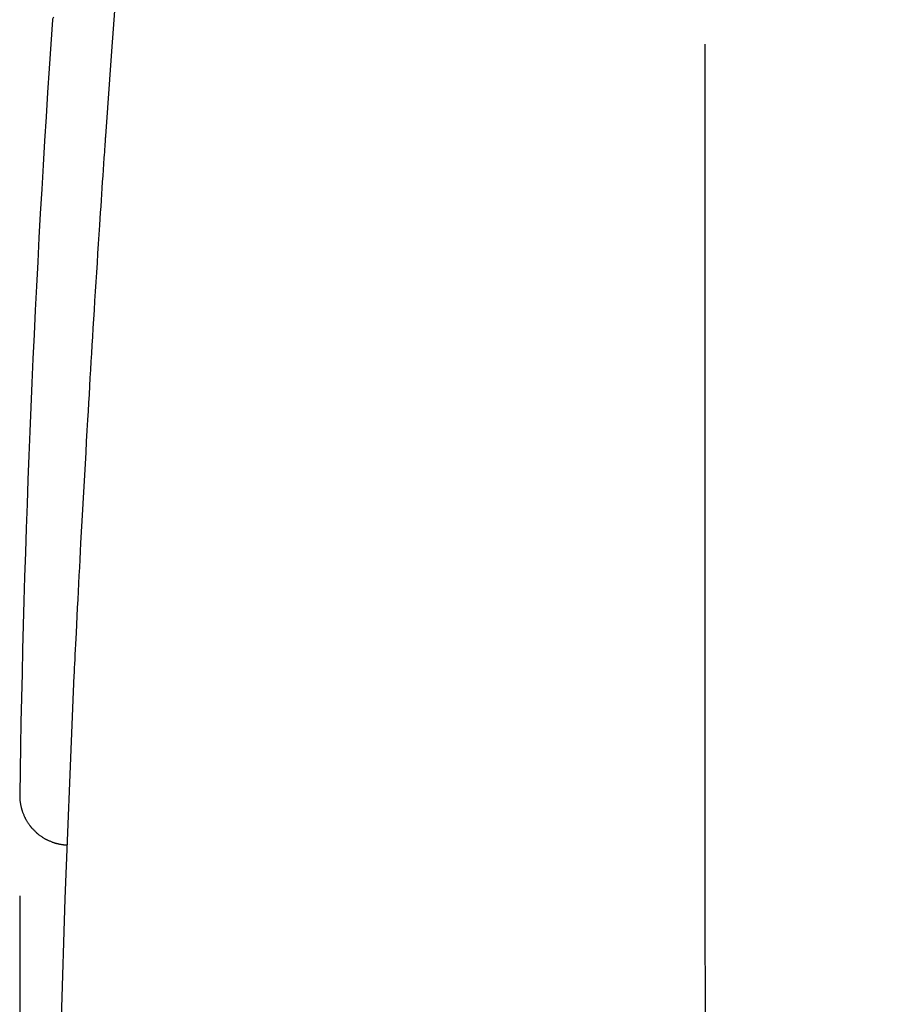
# Model space of a CAD drawing. Extents: x -1 to 1999, y 115 to 2915.
# Drawn here: x 1265 to 1328, y 2153 to 2223 of the extents above; entities that cross this region are included whole.
import ezdxf

# ---------------------------------------------------------------- set-up
doc = ezdxf.new("R2010")
doc.units = 0
doc.layers.get('0').update_dxf_attribs({"linetype": 'CONTINUOUS'})
doc.layers.get('DEFPOINTS').update_dxf_attribs({"linetype": 'CONTINUOUS'})
doc.layers.add('寸法', color=7, linetype='CONTINUOUS')
doc.layers.add('温水洗浄便座', color=7, linetype='CONTINUOUS')
doc.styles.add('EXCADDIM1', font='monotxt', dxfattribs={"width": 0.84, "bigfont": 'extfont'})
doc.styles.get("Standard").update_dxf_attribs({"font": 'monotxt', "bigfont": 'extfont'})
doc.dimstyles.new('ISO-25', dxfattribs={"dimtxt": 2.5, "dimasz": 2.5, "dimexe": 1.25, "dimexo": 0.625, "dimtad": 1, "dimtxsty": 'STANDARD', "dimcen": 2.5, "dimazin": 3, "dimtfac": 1, "dimtmove": 0, "dimatfit": 3})

# ---------------------------------------------------------------- blocks, each defined once
blk = doc.blocks.new('EX_NORM')
at = {"color": 0, "linetype": 'CONTINUOUS'}
for q in [(-1, 0.1667), (-1, 0), (-1, -0.1667)]:
    blk.add_line((0, 0), q, dxfattribs=at)
blk = doc.blocks.new('*D24')
at = {"layer": 'DEFPOINTS', "color": 0}
for p in [(1265.259, 2167.949), (1654.094, 2167.949), (1654.094, 1671)]:
    blk.add_point(p, dxfattribs=at)
at = {"layer": '寸法', "color": 3, "linetype": 'CONTINUOUS'}
for p, q in [((1265.259, 2160.949), (1265.259, 1661)), ((1654.094, 2160.949), (1654.094, 1661)), ((1295.259, 1671), (1624.094, 1671))]:
    blk.add_line(p, q, dxfattribs=at)
at = {"layer": '寸法', "color": 3, "xscale": 30, "yscale": 30, "zscale": 30, "rotation": 180}
blk.add_blockref('EX_NORM', (1265.259, 1671), dxfattribs=at)
at = {"layer": '寸法', "color": 3, "xscale": 30, "yscale": 30, "zscale": 30}
blk.add_blockref('EX_NORM', (1654.094, 1671), dxfattribs=at)
at = {"layer": '寸法', "color": 2, "insert": (1459.676, 1696), "char_height": 40, "attachment_point": 5, "style": 'EXCADDIM1'}
blk.add_mtext('389', dxfattribs=at)

msp = doc.modelspace()

# ---------------------------------------------------------------- linework, layer by layer
at = {"layer": '温水洗浄便座', "color": 7, "linetype": 'CONTINUOUS'}
for p, q in [((1272.2359, 2227.2568), (1271.7472, 2220.7021)), ((1267.5787, 2222.9104), (1267.5786, 2222.9096)), ((1271.7472, 2220.7021), (1271.3209, 2214.6994)), ((1313.7234, 2167.2612), (1313.7091, 2210.443)), ((1269.0926, 2176.5528), (1268.9862, 2174.2168)), ((1268.9844, 2174.2168), (1268.4565, 2160.7402)), ((1268.9862, 2174.2168), (1268.4583, 2160.7402)), ((1313.7269, 2160.3594), (1313.7234, 2167.2612)), ((1268.7564, 2164.545), (1268.7564, 2164.5458)), ((1268.4565, 2160.7402), (1268.1977, 2152.2471)), ((1313.7798, 2134.9635), (1313.7269, 2160.3594))]:
    msp.add_line(p, q, dxfattribs=at)
at = {"layer": '温水洗浄便座', "color": 7, "linetype": 'CONTINUOUS', "flags": 128}
for points in [[(1313.7091, 2210.443), (1313.7091, 2210.4616), (1313.7092, 2210.5151), (1313.7092, 2210.6), (1313.7092, 2210.7131), (1313.7093, 2210.8508), (1313.7094, 2211.0096), (1313.7094, 2211.1863), (1313.7095, 2211.3774), (1313.7096, 2211.5794), (1313.7097, 2211.789), (1313.7098, 2212.0026), (1313.7099, 2212.3706), (1313.7101, 2212.7405), (1313.7103, 2213.1126), (1313.7104, 2213.4868), (1313.7106, 2213.8631), (1313.7108, 2214.2416), (1313.7109, 2214.6224), (1313.7111, 2215.0054), (1313.7113, 2215.3907), (1313.7115, 2215.7783), (1313.7117, 2216.1684), (1313.7119, 2216.5605), (1313.7122, 2216.9535), (1313.7124, 2217.3456), (1313.7126, 2217.7354), (1313.7129, 2218.1212), (1313.7131, 2218.5015), (1313.7134, 2218.8746), (1313.7136, 2219.2389), (1313.7138, 2219.5929), (1313.714, 2219.9349), (1313.7143, 2220.2634), (1313.7143, 2220.3952), (1313.7144, 2220.5226), (1313.7145, 2220.644), (1313.7146, 2220.7576), (1313.7147, 2220.8616), (1313.7147, 2220.9544), (1313.7148, 2221.0342), (1313.7148, 2221.0992), (1313.7148, 2221.1479), (1313.7149, 2221.1783), (1313.7149, 2221.1888)], [(1271.3209, 2214.6994), (1271.3197, 2214.6809), (1271.316, 2214.6274), (1271.3103, 2214.5426), (1271.3026, 2214.4298), (1271.2933, 2214.2926), (1271.2825, 2214.1345), (1271.2706, 2213.9588), (1271.2577, 2213.7691), (1271.244, 2213.5688), (1271.2299, 2213.3614), (1271.2156, 2213.1504), (1271.1868, 2212.7268), (1271.1579, 2212.3022), (1271.129, 2211.8765), (1271.1001, 2211.4492), (1271.0711, 2211.0202), (1271.042, 2210.5891), (1271.0129, 2210.1557), (1270.9837, 2209.7195), (1270.9545, 2209.2805), (1270.9252, 2208.8382), (1270.8958, 2208.3924), (1270.8527, 2207.7334), (1270.8095, 2207.0682), (1270.7664, 2206.3985), (1270.7235, 2205.7263), (1270.6808, 2205.0533), (1270.6385, 2204.3815), (1270.5967, 2203.7127), (1270.5555, 2203.0487), (1270.515, 2202.3915), (1270.4753, 2201.7429), (1270.4366, 2201.1048), (1270.4002, 2200.5024), (1270.3646, 2199.9093), (1270.3297, 2199.3232), (1270.2953, 2198.7421), (1270.2613, 2198.1638), (1270.2275, 2197.5861), (1270.1937, 2197.007), (1270.1599, 2196.4242), (1270.1259, 2195.8357), (1270.0915, 2195.2392), (1270.0566, 2194.6327), (1270.0131, 2193.874), (1269.9687, 2193.0997), (1269.9238, 2192.3128), (1269.8786, 2191.5161), (1269.8332, 2190.7123), (1269.7878, 2189.9043), (1269.7426, 2189.095), (1269.6979, 2188.2871), (1269.6538, 2187.4835), (1269.6105, 2186.687), (1269.5683, 2185.9004), (1269.5375, 2185.3209), (1269.5074, 2184.7469), (1269.4777, 2184.1767), (1269.4483, 2183.6087), (1269.4192, 2183.0411), (1269.3902, 2182.4724), (1269.3612, 2181.9009), (1269.3321, 2181.3249), (1269.3028, 2180.7427), (1269.2732, 2180.1529), (1269.2431, 2179.5535), (1269.2232, 2179.1563), (1269.2034, 2178.7617), (1269.1841, 2178.3772), (1269.1657, 2178.0101), (1269.1485, 2177.668), (1269.133, 2177.3581), (1269.1194, 2177.088), (1269.1083, 2176.865), (1269.0998, 2176.6965), (1269.0945, 2176.59), (1269.0926, 2176.5528)], [(1265.2593, 2168.0955), (1265.2593, 2168.0927), (1265.2592, 2168.0848), (1265.259, 2168.0723), (1265.2589, 2168.0561), (1265.2587, 2168.0366), (1265.2586, 2168.0147), (1265.2585, 2167.991), (1265.2585, 2167.966), (1265.2587, 2167.9406), (1265.2589, 2167.9153), (1265.2593, 2167.8909), (1265.2598, 2167.868), (1265.2605, 2167.8463), (1265.2614, 2167.8257), (1265.2625, 2167.8059), (1265.2637, 2167.7867), (1265.2652, 2167.7678), (1265.2669, 2167.7491), (1265.2688, 2167.7303), (1265.271, 2167.7113), (1265.2734, 2167.6917), (1265.2761, 2167.6715), (1265.2822, 2167.6285), (1265.2891, 2167.5827), (1265.2969, 2167.5347), (1265.3053, 2167.4852), (1265.3142, 2167.435), (1265.3234, 2167.3848), (1265.3327, 2167.3354), (1265.3422, 2167.2875), (1265.3516, 2167.2419), (1265.3607, 2167.1992), (1265.3694, 2167.1603), (1265.3737, 2167.142), (1265.3779, 2167.1247), (1265.3821, 2167.1082), (1265.3863, 2167.0922), (1265.3907, 2167.0766), (1265.3952, 2167.0611), (1265.3998, 2167.0456), (1265.4048, 2167.0299), (1265.4101, 2167.0137), (1265.4158, 2166.9968), (1265.422, 2166.9791), (1265.4355, 2166.9412), (1265.4507, 2166.9001), (1265.4672, 2166.8564), (1265.4848, 2166.8109), (1265.5031, 2166.7644), (1265.5219, 2166.7177), (1265.5407, 2166.6715), (1265.5594, 2166.6266), (1265.5775, 2166.5838), (1265.5949, 2166.5439), (1265.6111, 2166.5075), (1265.6186, 2166.491), (1265.6259, 2166.4754), (1265.6331, 2166.4605), (1265.6401, 2166.4461), (1265.6472, 2166.4321), (1265.6544, 2166.4183), (1265.6618, 2166.4045), (1265.6696, 2166.3905), (1265.6777, 2166.3761), (1265.6863, 2166.3612), (1265.6955, 2166.3455), (1265.716, 2166.3115), (1265.7387, 2166.2745), (1265.7633, 2166.2352), (1265.7893, 2166.1944), (1265.8163, 2166.1526), (1265.8437, 2166.1106), (1265.8713, 2166.0691), (1265.8984, 2166.0287), (1265.9247, 2165.9902), (1265.9496, 2165.9542), (1265.9729, 2165.9215), (1265.9839, 2165.9062), (1265.9945, 2165.8919), (1266.0048, 2165.8782), (1266.0149, 2165.865), (1266.025, 2165.8522), (1266.0351, 2165.8396), (1266.0455, 2165.8271), (1266.0562, 2165.8144), (1266.0674, 2165.8014), (1266.0792, 2165.788), (1266.0918, 2165.774), (1266.1187, 2165.7444), (1266.1485, 2165.7125), (1266.1804, 2165.6787), (1266.214, 2165.6438), (1266.2486, 2165.6082), (1266.2837, 2165.5725), (1266.3186, 2165.5374), (1266.3529, 2165.5034), (1266.3859, 2165.4711), (1266.4171, 2165.4411), (1266.4459, 2165.414), (1266.4593, 2165.4017), (1266.472, 2165.39), (1266.4844, 2165.379), (1266.4964, 2165.3685), (1266.5084, 2165.3583), (1266.5204, 2165.3483), (1266.5326, 2165.3384), (1266.5451, 2165.3284), (1266.5582, 2165.3182), (1266.5719, 2165.3077), (1266.5865, 2165.2968), (1266.6188, 2165.2731), (1266.6544, 2165.2475), (1266.6926, 2165.2205), (1266.7328, 2165.1925), (1266.7742, 2165.164), (1266.8162, 2165.1356), (1266.858, 2165.1077), (1266.8989, 2165.0807), (1266.9383, 2165.0551), (1266.9754, 2165.0314), (1267.0096, 2165.0101), (1267.0254, 2165.0005), (1267.0404, 2164.9915), (1267.0549, 2164.983), (1267.0691, 2164.9749), (1267.083, 2164.9672), (1267.097, 2164.9596), (1267.1111, 2164.9522), (1267.1256, 2164.9448), (1267.1406, 2164.9373), (1267.1564, 2164.9296), (1267.173, 2164.9217), (1267.2091, 2164.905), (1267.2486, 2164.8871), (1267.2909, 2164.8684), (1267.3352, 2164.8491), (1267.3809, 2164.8297), (1267.4271, 2164.8103), (1267.4731, 2164.7913), (1267.5182, 2164.7731), (1267.5616, 2164.7559), (1267.6026, 2164.74), (1267.6405, 2164.7258), (1267.6583, 2164.7193), (1267.6753, 2164.7133), (1267.6917, 2164.7076), (1267.7076, 2164.7023), (1267.7234, 2164.6973), (1267.7392, 2164.6924), (1267.7552, 2164.6877), (1267.7716, 2164.6831), (1267.7886, 2164.6785), (1267.8064, 2164.6739), (1267.8252, 2164.6692), (1267.8615, 2164.6604), (1267.9009, 2164.6513), (1267.9428, 2164.642), (1267.9864, 2164.6327), (1268.0311, 2164.6233), (1268.0763, 2164.6142), (1268.1211, 2164.6054), (1268.165, 2164.5971), (1268.2072, 2164.5893), (1268.2471, 2164.5823), (1268.284, 2164.5762), (1268.299, 2164.5738), (1268.3136, 2164.5716), (1268.3278, 2164.5696), (1268.3418, 2164.5677), (1268.3558, 2164.566), (1268.37, 2164.5643), (1268.3845, 2164.5628), (1268.3995, 2164.5614), (1268.4152, 2164.56), (1268.4318, 2164.5587), (1268.4493, 2164.5575), (1268.4681, 2164.5563), (1268.4875, 2164.5551), (1268.5071, 2164.554), (1268.5264, 2164.5529), (1268.5448, 2164.552), (1268.5618, 2164.5512), (1268.5768, 2164.5504), (1268.5895, 2164.5498), (1268.5991, 2164.5494), (1268.6053, 2164.5491), (1268.6075, 2164.549)]]:
    msp.add_lwpolyline(points, dxfattribs=at)
at = {"layer": '温水洗浄便座', "color": 7, "linetype": 'CONTINUOUS'}
for centre, radius, start, end in [((2265.1129, 2153.2455), 999.9645, 176.005147, 179.1490951), ((1267.8777, 2222.8898), 0.2998, 132.918147, 176.058243)]:
    msp.add_arc(centre, radius, start, end, dxfattribs=at)

# ---------------------------------------------------------------- dimensions: what is measured, and where the dimension line sits
at = {"layer": '寸法', "color": 3, "linetype": 'CONTINUOUS'}
dim = msp.add_linear_dim(base=(1654.0937, 1671), p1=(1265.2587, 2167.9491), p2=(1654.0937, 2167.9491), text='389', dimstyle='ISO-25', override={"dimtxt": 40, "dimasz": 30, "dimexe": 10, "dimexo": 7, "dimgap": 0, "dimtad": 1, "dimjust": 0, "dimtih": 0, "dimtoh": 0, "dimdec": 1, "dimzin": 8, "dimlunit": 2, "dimtxsty": 'EXCADDIM1', "dimblk1": 'EX_NORM', "dimblk2": 'EX_NORM', "dimsah": 1, "dimse1": 0, "dimse2": 0, "dimclrd": 3, "dimclre": 3, "dimclrt": 2, "dimtmove": 2}, dxfattribs=at)
dim.commit()
dim.dimension.update_dxf_attribs({"geometry": '*D24', "text_midpoint": (1459.6762, 1696), "dimtype": 160})

doc.saveas('drawing.dxf')
